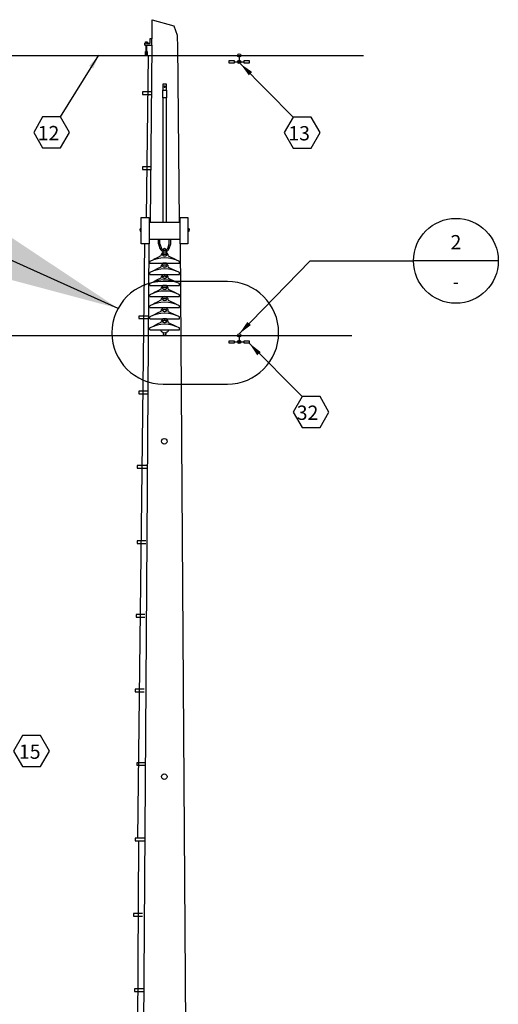
# Model space of a CAD drawing. Extents: x 1.6 to 25.9, y 0.6 to 22.2.
# Drawn here: x 14.2 to 18.4, y 12.6 to 21.2 of the extents above; entities that cross this region are included whole.
import ezdxf
from ezdxf.enums import TextEntityAlignment as Align

# ---------------------------------------------------------------- set-up
doc = ezdxf.new("R2010")
doc.units = 0
doc.header["$LTSCALE"] = 0.375
doc.header["$MEASUREMENT"] = 0
doc.layers.get('0').update_dxf_attribs({"linetype": 'CONTINUOUS'})
doc.styles.add('ROMANS', font='ROMANS.shx', dxfattribs={"height": 0.125})
doc.styles.get("Standard").update_dxf_attribs({"font": 'ROMANS'})
doc.dimstyles.get("Standard").update_dxf_attribs({"dimtxt": 0.18, "dimasz": 0.18, "dimexe": 0.18, "dimexo": 0.0625, "dimgap": 0.09, "dimtad": 0, "dimtih": 1, "dimtoh": 1, "dimdec": 4, "dimzin": 0, "dimdsep": 46, "dimtxsty": 'Standard', "dimcen": 0.09, "dimadec": 0, "dimazin": 0, "dimtfac": 1, "dimtdec": 4, "dimtofl": 0, "dimtmove": 0, "dimatfit": 3, "dimfxl": 0, "dimtolj": 1, "dimtzin": 0, "dimarcsym": 0})

msp = doc.modelspace()

# ---------------------------------------------------------------- linework, layer by layer
for p, q in [((15.3422, 21.1979), (15.5325, 21.1435)), ((15.3422, 21.0311), (15.3422, 21.1968)), ((15.5325, 21.1435), (15.5597, 21.062)), ((15.3246, 20.9928), (15.3246, 21.0327)), ((15.3253, 21.0327), (15.3375, 21.0327)), ((15.3367, 21.0327), (15.3367, 20.9762)), ((15.5601, 21.0606), (15.5601, 21.0381)), ((15.5606, 21.0404), (15.5639, 20.974)), ((15.3087, 20.9928), (15.2765, 20.9928)), ((15.2765, 20.9928), (15.2765, 20.9762)), ((15.2765, 20.9762), (15.2765, 20.9928)), ((15.2765, 20.9762), (15.3175, 20.9762)), ((15.2843, 21.0039), (15.2987, 21.0039)), ((15.2843, 20.9928), (15.2843, 21.0039)), ((15.2843, 20.9972), (15.2987, 20.9972)), ((15.2865, 20.9762), (15.2865, 20.8832)), ((15.2932, 20.9928), (15.3087, 20.9928)), ((15.3209, 20.9762), (15.2932, 20.9762)), ((15.2965, 20.8832), (15.2965, 20.9762)), ((15.2987, 21.0039), (15.2987, 20.9928)), ((15.3086, 20.9931), (15.3245, 20.9931)), ((15.3187, 20.9765), (15.3368, 20.9765)), ((15.3283, 19.4263), (15.3422, 20.976)), ((15.5635, 20.976), (15.5773, 19.4263)), ((13.7115, 20.8856), (17.1911, 20.8856)), ((14.5395, 20.3472), (14.8751, 20.8877)), ((15.2832, 20.9208), (15.2854, 20.9208)), ((15.2832, 20.8832), (15.2832, 20.9208)), ((15.2987, 20.8832), (15.2832, 20.8832)), ((15.2843, 20.9208), (15.2987, 20.9208)), ((15.2865, 20.8832), (15.2965, 20.8832)), ((15.3077, 20.8851), (15.2895, 19.4671)), ((15.2987, 20.9208), (15.2987, 20.8832)), ((16.1043, 20.8708), (16.1043, 20.8291)), ((16.0167, 20.8186), (16.0167, 20.8395)), ((16.0167, 20.8395), (16.0605, 20.8395)), ((16.0605, 20.8186), (16.0167, 20.8186)), ((16.0605, 20.8395), (16.0605, 20.8186)), ((16.0605, 20.8291), (16.1502, 20.8291)), ((16.577, 20.3458), (16.114, 20.8126)), ((16.1481, 20.8395), (16.1919, 20.8395)), ((16.1481, 20.8186), (16.1481, 20.8395)), ((16.1919, 20.8186), (16.1481, 20.8186)), ((16.1919, 20.8395), (16.1919, 20.8186)), ((15.4373, 20.5819), (15.4373, 20.6362)), ((15.4376, 20.6362), (15.4642, 20.6362)), ((15.4645, 20.6362), (15.4645, 20.5819)), ((15.2582, 20.566), (15.2582, 20.5435)), ((15.3347, 20.566), (15.2582, 20.566)), ((15.2582, 20.5435), (15.3347, 20.5435)), ((15.4343, 20.5144), (15.4343, 20.5819)), ((15.4343, 20.5819), (15.4675, 20.5819)), ((15.4675, 20.5144), (15.4343, 20.5144)), ((15.4373, 19.4263), (15.4373, 20.5144)), ((15.4645, 20.5144), (15.4645, 19.4263)), ((15.4675, 20.5819), (15.4675, 20.5144)), ((15.3347, 19.9096), (15.2582, 19.9096)), ((15.2582, 19.9096), (15.2582, 19.8872)), ((15.2582, 19.8872), (15.3347, 19.8872)), ((15.247, 19.4671), (15.315, 19.4671)), ((15.247, 19.236), (15.247, 19.4671)), ((15.315, 19.4671), (15.315, 19.236)), ((15.315, 19.4263), (15.5868, 19.4263)), ((15.5868, 19.4671), (15.6548, 19.4671)), ((15.5868, 19.236), (15.5868, 19.4671)), ((15.6548, 19.4671), (15.6548, 19.236)), ((15.2744, 19.236), (15.214, 14.033)), ((15.2334, 7.0429), (15.315, 19.2365)), ((15.315, 19.236), (15.247, 19.236)), ((15.315, 19.2768), (15.5868, 19.2768)), ((15.3965, 19.236), (15.3965, 19.2768)), ((15.3965, 19.236), (15.4101, 19.1953)), ((15.4101, 19.236), (15.4101, 19.2768)), ((15.4101, 19.236), (15.4237, 19.1953)), ((15.4781, 19.1953), (15.4917, 19.236)), ((15.4917, 19.236), (15.4917, 19.2768)), ((15.4917, 19.1953), (15.5053, 19.236)), ((15.5053, 19.236), (15.5053, 19.2768)), ((15.5868, 19.236), (15.6684, 7.0417)), ((15.6548, 19.236), (15.5868, 19.236)), ((15.4186, 19.1312), (15.3862, 19.115)), ((15.4384, 19.1444), (15.4384, 19.1818)), ((15.4384, 19.1818), (15.4634, 19.1818)), ((15.4634, 19.1444), (15.4384, 19.1444)), ((15.4634, 19.1818), (15.4634, 19.1444)), ((15.4832, 19.1312), (15.5479, 19.0988)), ((15.3216, 19.0665), (15.3216, 19.0827)), ((15.3216, 19.0665), (15.5803, 19.0665)), ((15.3862, 19.115), (15.3539, 19.0988)), ((15.4671, 19.0665), (15.4347, 19.0665)), ((15.5803, 19.0665), (15.5803, 19.0827)), ((18.3724, 19.0881), (17.6299, 19.0881)), ((15.3216, 18.9695), (15.3216, 18.9856)), ((15.3216, 18.9695), (15.5803, 18.9695)), ((15.3862, 19.018), (15.3539, 19.0018)), ((15.4186, 19.0341), (15.3862, 19.018)), ((15.4832, 19.0341), (15.5479, 19.0018)), ((15.5803, 18.9695), (15.5803, 18.9856)), ((15.3216, 18.8725), (15.3216, 18.8886)), ((15.3216, 18.8725), (15.5803, 18.8725)), ((15.3862, 18.921), (15.3539, 18.9048)), ((15.4186, 18.9371), (15.3862, 18.921)), ((15.4671, 18.8725), (15.4347, 18.8725)), ((16.0006, 18.9073), (15.4384, 18.9073)), ((15.4832, 18.9371), (15.5479, 18.9048)), ((15.5803, 18.8725), (15.5803, 18.8886)), ((15.3216, 18.7755), (15.3216, 18.7916)), ((15.3862, 18.824), (15.3539, 18.8078)), ((15.4186, 18.8401), (15.3862, 18.824)), ((15.4832, 18.8401), (15.5479, 18.8078)), ((15.5803, 18.7755), (15.5803, 18.7916)), ((15.3216, 18.7755), (15.5803, 18.7755)), ((15.3216, 18.6785), (15.3216, 18.6946)), ((15.3862, 18.727), (15.3539, 18.7108)), ((15.4186, 18.7431), (15.3862, 18.727)), ((15.4832, 18.7431), (15.5479, 18.7108)), ((15.5803, 18.6785), (15.5803, 18.6946)), ((15.3216, 18.6785), (15.5803, 18.6785)), ((15.3862, 18.63), (15.3539, 18.6138)), ((15.4186, 18.6461), (15.3862, 18.63)), ((15.4832, 18.6461), (15.5479, 18.6138)), ((15.3107, 18.6048), (15.2245, 18.6048)), ((15.2245, 18.6048), (15.2245, 18.5823)), ((15.2245, 18.5823), (15.3106, 18.5823)), ((15.3216, 18.5815), (15.3216, 18.5976)), ((15.3216, 18.5815), (15.5803, 18.5815)), ((15.3862, 18.5329), (15.3539, 18.5168)), ((15.4186, 18.5491), (15.3862, 18.5329)), ((15.4671, 18.5815), (15.4347, 18.5815)), ((15.4832, 18.5491), (15.5479, 18.5168)), ((15.5803, 18.5815), (15.5803, 18.5976)), ((13.4923, 18.4356), (17.09, 18.4356)), ((15.3216, 18.4844), (15.3216, 18.5006)), ((15.3216, 18.4844), (15.5803, 18.4844)), ((15.5803, 18.4844), (15.5803, 18.5006)), ((16.0167, 18.3895), (16.0605, 18.3895)), ((16.0167, 18.3687), (16.0167, 18.3895)), ((16.0605, 18.3687), (16.0167, 18.3687)), ((16.0605, 18.3895), (16.0605, 18.3687)), ((16.0605, 18.3791), (16.1502, 18.3791)), ((16.1043, 18.4208), (16.1043, 18.3791)), ((16.1481, 18.3687), (16.1481, 18.3895)), ((16.1481, 18.3895), (16.1919, 18.3895)), ((16.1919, 18.3687), (16.1481, 18.3687)), ((16.1919, 18.3895), (16.1919, 18.3687)), ((16.6548, 17.9009), (16.1919, 18.3678)), ((15.4384, 18.0102), (16.0006, 18.0102)), ((15.3064, 17.9485), (15.2245, 17.9485)), ((15.2245, 17.9485), (15.2245, 17.926)), ((15.2245, 17.926), (15.3062, 17.926)), ((15.302, 17.2966), (15.2095, 17.2966)), ((15.2095, 17.2966), (15.2095, 17.2742)), ((15.2095, 17.2742), (15.3018, 17.2742)), ((15.2095, 16.6373), (15.2095, 16.6148)), ((15.2859, 16.6373), (15.2095, 16.6373)), ((15.2095, 16.6148), (15.2859, 16.6148)), ((15.2784, 15.993), (15.202, 15.993)), ((15.202, 15.993), (15.202, 15.9705)), ((15.202, 15.9705), (15.2784, 15.9705)), ((15.271, 15.3411), (15.1945, 15.3411)), ((15.1945, 15.3411), (15.1945, 15.3187)), ((15.1945, 15.3187), (15.271, 15.3187)), ((15.208, 14.6976), (15.208, 14.6752)), ((15.2845, 14.6976), (15.208, 14.6976)), ((15.208, 14.6752), (15.2845, 14.6752)), ((15.2215, 14.018), (15.1915, 8.8107)), ((15.271, 14.0374), (15.1945, 14.0374)), ((15.1945, 14.0374), (15.1945, 14.015)), ((15.1945, 14.015), (15.271, 14.015)), ((15.256, 13.3781), (15.1795, 13.3781)), ((15.1795, 13.3781), (15.1795, 13.3556)), ((15.1795, 13.3556), (15.256, 13.3556)), ((15.187, 12.7188), (15.187, 12.6963)), ((15.2635, 12.7188), (15.187, 12.7188)), ((15.187, 12.6963), (15.2635, 12.6963))]:
    msp.add_line(p, q)
for points in [[(14.6179, 20.2115), (14.5395, 20.3472), (14.3828, 20.3472), (14.3045, 20.2115), (14.3828, 20.0758), (14.5395, 20.0758)], [(16.812, 20.2101), (16.7337, 20.3458), (16.577, 20.3458), (16.4986, 20.2101), (16.577, 20.0743), (16.7337, 20.0743)], [(16.8899, 17.7652), (16.8115, 17.9009), (16.6548, 17.9009), (16.5764, 17.7652), (16.6548, 17.6295), (16.8115, 17.6295)], [(14.4418, 14.7997), (14.3635, 14.9355), (14.2068, 14.9355), (14.1284, 14.7997), (14.2068, 14.664), (14.3635, 14.664)]]:
    msp.add_lwpolyline(points, close=True)
for points in [[(15.4509, 19.1473, 0.045823), (15.4436, 19.1466, 0.059412), (15.4381, 19.145, 0.101131), (15.4339, 19.1419, 0.18898), (15.4328, 19.1392, 0.18898), (15.4339, 19.1366, 0.101131), (15.4381, 19.1335, 0.059412), (15.4436, 19.1318, 0.045823), (15.4509, 19.1312, 0.045823), (15.4583, 19.1318, 0.059412), (15.4637, 19.1335, 0.101131), (15.4679, 19.1366, 0.18898), (15.469, 19.1392, 0.18898), (15.4679, 19.1419, 0.101131), (15.4637, 19.145, 0.059412), (15.4583, 19.1466, 0.045823)], [(15.4509, 19.0503, 0.045823), (15.4436, 19.0496, 0.059412), (15.4381, 19.0479, 0.101131), (15.4339, 19.0449, 0.18898), (15.4328, 19.0422, 0.18898), (15.4339, 19.0396, 0.101131), (15.4381, 19.0365, 0.059412), (15.4436, 19.0348, 0.045823), (15.4509, 19.0341, 0.045823), (15.4583, 19.0348, 0.059412), (15.4637, 19.0365, 0.101131), (15.4679, 19.0396, 0.18898), (15.469, 19.0422, 0.18898), (15.4679, 19.0449, 0.101131), (15.4637, 19.0479, 0.059412), (15.4583, 19.0496, 0.045823)], [(15.4509, 18.9533, 0.045823), (15.4436, 18.9526, 0.059412), (15.4381, 18.9509, 0.101131), (15.4339, 18.9479, 0.18898), (15.4328, 18.9452, 0.18898), (15.4339, 18.9426, 0.101131), (15.4381, 18.9395, 0.059412), (15.4436, 18.9378, 0.045823), (15.4509, 18.9371, 0.045823), (15.4583, 18.9378, 0.059412), (15.4637, 18.9395, 0.101131), (15.4679, 18.9426, 0.18898), (15.469, 18.9452, 0.18898), (15.4679, 18.9479, 0.101131), (15.4637, 18.9509, 0.059412), (15.4583, 18.9526, 0.045823)], [(15.4509, 18.8563, 0.045823), (15.4436, 18.8556, 0.059412), (15.4381, 18.8539, 0.101131), (15.4339, 18.8509, 0.18898), (15.4328, 18.8482, 0.18898), (15.4339, 18.8455, 0.101131), (15.4381, 18.8425, 0.059412), (15.4436, 18.8408, 0.045823), (15.4509, 18.8401, 0.045823), (15.4583, 18.8408, 0.059412), (15.4637, 18.8425, 0.101131), (15.4679, 18.8455, 0.18898), (15.469, 18.8482, 0.18898), (15.4679, 18.8509, 0.101131), (15.4637, 18.8539, 0.059412), (15.4583, 18.8556, 0.045823)], [(15.4509, 18.7593, 0.045823), (15.4436, 18.7586, 0.059412), (15.4381, 18.7569, 0.101131), (15.4339, 18.7539, 0.18898), (15.4328, 18.7512, 0.18898), (15.4339, 18.7485, 0.101131), (15.4381, 18.7455, 0.059412), (15.4436, 18.7438, 0.045823), (15.4509, 18.7431, 0.045823), (15.4583, 18.7438, 0.059412), (15.4637, 18.7455, 0.101131), (15.4679, 18.7485, 0.18898), (15.469, 18.7512, 0.18898), (15.4679, 18.7539, 0.101131), (15.4637, 18.7569, 0.059412), (15.4583, 18.7586, 0.045823)], [(15.4509, 18.6623, 0.045823), (15.4436, 18.6616, 0.059412), (15.4381, 18.6599, 0.101131), (15.4339, 18.6569, 0.18898), (15.4328, 18.6542, 0.18898), (15.4339, 18.6515, 0.101131), (15.4381, 18.6485, 0.059412), (15.4436, 18.6468, 0.045823), (15.4509, 18.6461, 0.045823), (15.4583, 18.6468, 0.059412), (15.4637, 18.6485, 0.101131), (15.4679, 18.6515, 0.18898), (15.469, 18.6542, 0.18898), (15.4679, 18.6569, 0.101131), (15.4637, 18.6599, 0.059412), (15.4583, 18.6616, 0.045823)], [(15.4509, 18.5653, 0.045823), (15.4436, 18.5646, 0.059412), (15.4381, 18.5629, 0.101131), (15.4339, 18.5599, 0.18898), (15.4328, 18.5572, 0.18898), (15.4339, 18.5545, 0.101131), (15.4381, 18.5515, 0.059412), (15.4436, 18.5498, 0.045823), (15.4509, 18.5491, 0.045823), (15.4583, 18.5498, 0.059412), (15.4637, 18.5515, 0.101131), (15.4679, 18.5545, 0.18898), (15.469, 18.5572, 0.18898), (15.4679, 18.5599, 0.101131), (15.4637, 18.5629, 0.059412), (15.4583, 18.5646, 0.045823)]]:
    msp.add_lwpolyline(points, format="xyb", close=True)
msp.add_lwpolyline([(16.1043, 18.45), (16.7263, 19.0881), (17.6299, 19.0881)])
for centre, radius in [((16.1043, 20.8854), 0.0146), ((16.1043, 20.8291), 0.0146), ((15.451, 20.6114), 0.00763), ((18.0012, 19.0881), 0.3713), ((16.1043, 18.4354), 0.0146), ((16.1043, 18.3791), 0.0146), ((15.4478, 17.5092), 0.0246), ((15.4478, 14.5753), 0.0246)]:
    msp.add_circle(centre, radius)
for centre, radius, start, end in [((15.247, 19.3584), 0.0136, 90, 270), ((15.6548, 19.3584), 0.0136, 270, 90), ((15.4509, 19.2122), 0.0442, 202.61986, 337.38014), ((15.4509, 19.1312), 0.0323, 360, 180), ((15.4509, 19.2156), 0.034, 216.8699, 323.1301), ((15.4509, 19.1817), 0.0136, 0, 180), ((15.4509, 18.8401), 0.2749, 61.92751, 118.07249), ((15.4509, 19.0341), 0.0323, 360, 180), ((15.4509, 18.7431), 0.2749, 61.92751, 118.07249), ((15.4509, 18.9371), 0.0323, 360, 180), ((15.4384, 18.4587), 0.4486, 90, 270), ((15.4509, 18.6461), 0.2749, 61.92751, 118.07249), ((15.4509, 18.8401), 0.0323, 360, 180), ((16.0006, 18.4587), 0.4486, 270, 90), ((15.4509, 18.5491), 0.2749, 61.92751, 118.07249), ((15.4509, 18.4521), 0.2749, 61.92751, 118.07249), ((15.4509, 18.7431), 0.0323, 360, 180), ((15.4509, 18.3551), 0.2749, 61.92751, 118.07249), ((15.4509, 18.6461), 0.0323, 360, 180), ((15.4509, 18.2581), 0.2749, 61.92751, 118.07249), ((15.4509, 18.5491), 0.0323, 360, 180), ((15.4509, 18.4993), 0.0405, 202.61986, 337.38014), ((15.4509, 18.4525), 0.0139, 153.43495, 26.56505)]:
    msp.add_arc(centre, radius, start, end)
for points in [[(14.7895, 20.7942), (14.8751, 20.8877), (14.8245, 20.7715)], [(16.1888, 20.7103), (16.114, 20.8126), (16.2179, 20.7401)], [(16.2059, 18.5258), (16.1043, 18.45), (16.1759, 18.5546)], [(16.2616, 18.262), (16.1919, 18.3678), (16.2922, 18.2903)]]:
    msp.add_solid(points)

# ---------------------------------------------------------------- texts
at = {"style": 'ROMANS'}
for s, p in [('12', (14.3399, 20.1432)), ('13', (16.534, 20.1417)), ('32', (16.6076, 17.6969)), ('15', (14.1754, 14.7314))]:
    msp.add_text(s, height=0.125, dxfattribs=at).set_placement(p)
msp.add_text('2', height=0.125, dxfattribs=at).set_placement((18.0012, 19.2512), align=Align.MIDDLE_CENTER)
at = {"style": 'ROMANS', "width": 0.85}
msp.add_text('-', height=0.125, dxfattribs=at).set_placement((18.0012, 18.9059), align=Align.MIDDLE_CENTER)

# ---------------------------------------------------------------- leaders
msp.add_leader([(15.0428, 18.6726), (14.098, 19.098), (13.8419, 19.0993)], dimstyle='Standard', override={"dimscale": 15, "dimgap": 0.09, "dimtad": 0})

doc.saveas('drawing.dxf')
